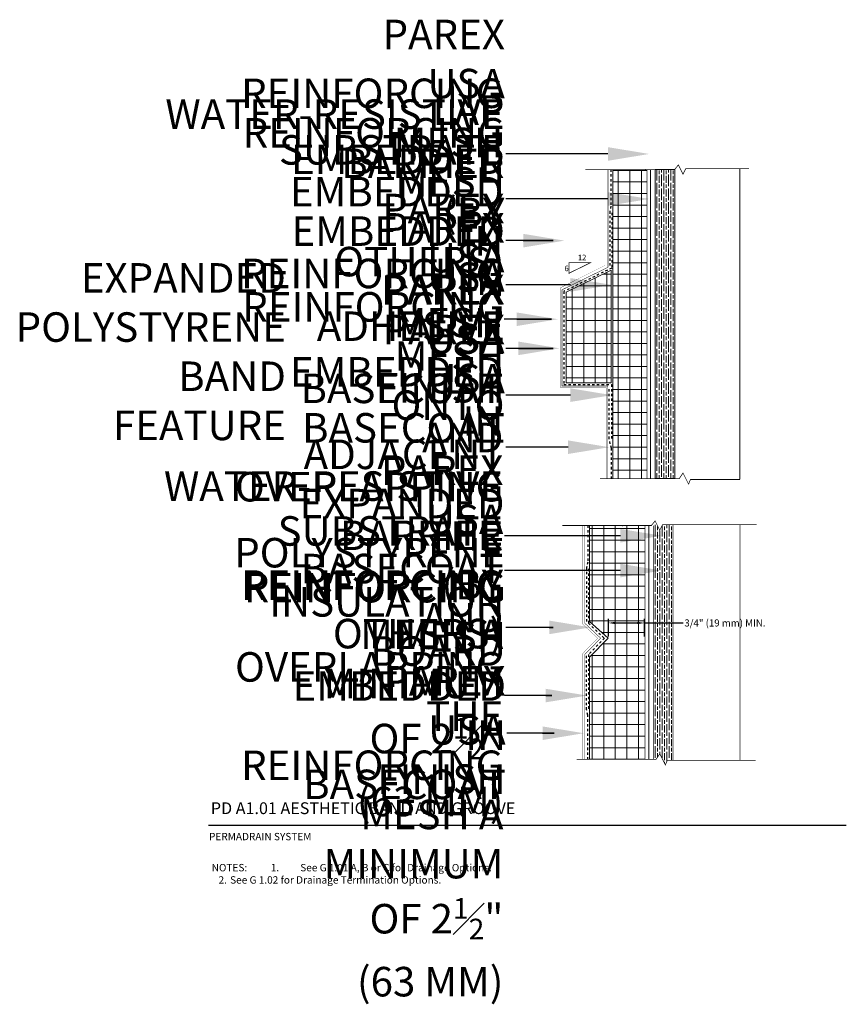
# Model space of a CAD drawing. Units: inches. Extents: x -42.6 to -7.6, y 55.1 to 96.8.
import ezdxf
from ezdxf import colors
from ezdxf.entities.mleader import LeaderData, LeaderLine
from ezdxf.math import Vec2, Vec3

# ---------------------------------------------------------------- set-up
doc = ezdxf.new("R2010")
doc.units = ezdxf.units.IN
doc.header["$MEASUREMENT"] = 0
doc.linetypes.add('DASHED2', pattern=[0.25, 0.125, -0.125])
doc.layers.add('1', color=7, linetype='Continuous')
doc.layers.add('HATCHOUT', color=7, linetype='Continuous')
for name, color, linetype, lineweight in [('A-Anno-Note', 7, 'Continuous', 25), ('A-Detl-L', 7, 'Continuous', 18), ('A-Detl-Patt', 7, 'Continuous', 9), ('A-Detl-Patt-33', 33, 'Continuous', 9), ('A-Detl-Patt-8', 8, 'Continuous', 9), ('A-Detl-Patt-Red', 1, 'Continuous', 9)]:
    doc.layers.add(name, color=color, linetype=linetype, lineweight=lineweight)
doc.styles.add('ARIAL', font='verdana.ttf', dxfattribs={"height": 1.5})
doc.styles.add('Pw_Note', font='RomanS.shx', dxfattribs={"width": 0.75})
doc.styles.get("Standard").update_dxf_attribs({"font": 'arial.ttf'})
doc.dimstyles.get("Standard").update_dxf_attribs({"dimtxt": 0.18, "dimasz": 0.18, "dimexe": 0.18, "dimexo": 0.0625, "dimgap": 0.09, "dimtad": 0, "dimtih": 1, "dimtoh": 1, "dimdec": 4, "dimzin": 0, "dimdsep": 46, "dimtxsty": 'Standard', "dimcen": 0.09, "dimadec": 0, "dimazin": 0, "dimtfac": 1, "dimtdec": 4, "dimtofl": 0, "dimtmove": 0, "dimatfit": 3, "dimfxl": 1, "dimtolj": 1, "dimtzin": 0, "dimarcsym": 0})

# ---------------------------------------------------------------- blocks, each defined once
blk = doc.blocks.new('*D18')
at = {"layer": 'A-Anno-Note', "color": 0, "lineweight": -2, "transparency": 16777216}
for p, q in [((-17.631, 70.665), (-17.631, 71.414)), ((-16.098, 70.665), (-16.098, 71.414)), ((-17.331, 71.234), (-16.398, 71.234)), ((-16.098, 71.234), (-14.464, 71.234))]:
    blk.add_line(p, q, dxfattribs=at)
at = {"layer": 'A-Anno-Note', "color": 0, "transparency": 16777216}
for points in [[(-17.331, 71.284), (-17.331, 71.184), (-17.631, 71.234)], [(-16.398, 71.284), (-16.398, 71.184), (-16.098, 71.234)]]:
    blk.add_solid(points, dxfattribs=at)
at = {"layer": 'Defpoints', "color": 0, "transparency": 16777216}
for p in [(-16.098, 71.234), (-17.631, 70.602), (-16.098, 70.602)]:
    blk.add_point(p, dxfattribs=at)
at = {"layer": 'A-Anno-Note', "color": 0, "transparency": 16777216, "insert": (-12.696, 71.234), "char_height": 0.3, "attachment_point": 5}
blk.add_mtext('\\A1;3/4" (19 mm) MIN.', dxfattribs=at)

msp = doc.modelspace()

# ---------------------------------------------------------------- hatches: boundary and pattern name
at = {"layer": 'A-Detl-Patt'}
h = msp.add_hatch(dxfattribs=at)
h.set_pattern_fill('ANSI37', color=256, scale=3.908265, angle=45)
h.set_pattern_definition([(90, (-43.10196, 75.7507), (-0.488533, 9e-17), []), (180, (-43.10196, 75.7507), (-9e-17, -0.488533), [])])
h.paths.add_polyline_path([(-16.00143, 90.44377), (-17.44449, 90.44377), (-17.44449, 86.21177), (-17.44449, 77.35214), (-16.00143, 77.35214)])
h.paths.add_polyline_path([(-17.51751, 86.17611), (-19.41049, 85.25168), (-19.41049, 81.40565), (-17.51751, 81.40565)])
h = msp.add_hatch(dxfattribs=at)
h.set_pattern_fill('GOST_WOOD', color=256, scale=0.048853)
h.set_pattern_definition([(90, (-67.16203, 42.49898), (0.2931199, -2e-17), [0.4885331, -0.0977066]), (90, (-67.06432, 42.40127), (0.2931199, -2e-17), [0.2931199, -0.07328, 0.1465599, -0.07328]), (90, (-66.96662, 42.2547), (0.2931199, -2e-17), [0.4885331, -0.0977066])])
h.paths.add_polyline_path([(-14.81694, 90.44377), (-15.64347, 90.44377), (-15.64347, 77.35214), (-14.81694, 77.35214), (-14.81694, 77.54223), (-14.83324, 77.54223), (-14.83324, 78.13401), (-14.81694, 78.13401)])
h = msp.add_hatch(dxfattribs=at)
h.set_pattern_fill('ANSI37', color=256, scale=3.908265, angle=45)
h.set_pattern_definition([(90, (-68.14496, 42.499), (-0.488533, 9e-17), []), (180, (-68.14496, 42.499), (-9e-17, -0.488533), [])])
h.paths.add_polyline_path([(-16.07461, 75.36309), (-18.42742, 75.36309), (-18.42742, 71.2915), (-17.64585, 70.59467), (-18.42742, 69.78168), (-18.42742, 65.45277), (-16.07461, 65.45277)])
h = msp.add_hatch(dxfattribs=at)
h.set_pattern_fill('GOST_WOOD', color=256, scale=0.048853)
h.set_pattern_definition([(90, (-67.2352, 27.4183), (0.2931199, -2e-17), [0.4885331, -0.0977066]), (90, (-67.1375, 27.3206), (0.2931199, -2e-17), [0.2931199, -0.07328, 0.1465599, -0.07328]), (90, (-67.0398, 27.17403), (0.2931199, -2e-17), [0.4885331, -0.0977066])])
h.paths.add_polyline_path([(-15.34179, 75.39163), (-15.4547, 75.16581), (-15.56762, 75.39163), (-15.70257, 75.39163), (-15.71664, 65.45277), (-15.61253, 65.45277), (-15.4547, 65.68951), (-15.21796, 65.21603), (-15.13905, 65.41331), (-14.89012, 65.41331), (-14.87605, 75.39163)])

# ---------------------------------------------------------------- linework, layer by layer
at = {"layer": '1', "color": 7, "linetype": 'Continuous', "ltscale": 0.44982, "const_width": 0.02983, "flags": 128}
for points in [[(-18.59967, 90.44377), (-14.82688, 90.44377), (-14.66905, 90.64106), (-14.47177, 90.24649), (-14.3534, 90.48323), (-11.675, 90.48323)], [(-16.00143, 90.44377), (-16.00143, 77.35214)], [(-15.64347, 90.44377), (-15.64347, 77.35214)], [(-14.81694, 90.45931), (-14.81694, 77.35214)], [(-12.06491, 77.31268), (-12.06491, 90.48323)], [(-19.29272, 86.05391), (-18.38928, 86.49622), (-19.29678, 86.49622), (-19.29678, 86.02274)], [(-17.76463, 86.20557), (-17.76463, 86.20557)], [(-17.98341, 77.35214), (-14.6296, 77.35214), (-14.47177, 77.58888), (-14.23503, 77.1154), (-14.15612, 77.31268), (-12.06491, 77.31268)], [(-19.58261, 75.36309), (-15.80981, 75.36309), (-15.65199, 75.56037), (-15.4547, 75.16581), (-15.33633, 75.40255), (-11.3555, 75.40255)], [(-16.07461, 75.36309), (-16.07461, 65.45277)], [(-15.71664, 75.36309), (-15.71664, 65.45277)], [(-14.89012, 75.37863), (-14.89012, 65.41331)], [(-12.06305, 65.41331), (-12.06305, 75.40255)], [(-18.74756, 71.12489), (-18.74756, 71.12489)], [(-18.96635, 65.45277), (-15.61253, 65.45277), (-15.4547, 65.68951), (-15.21796, 65.21603), (-15.13905, 65.41331), (-11.3981, 65.41331)]]:
    msp.add_lwpolyline(points, dxfattribs=at)
at = {"layer": '1', "color": 7, "linetype": 'Continuous', "ltscale": 0.041667, "flags": 128}
for points in [[(-16.058, 90.45119), (-16.04616, 90.45119)], [(-15.99882, 77.37131), (-15.98698, 77.37131)], [(-17.04094, 75.37051), (-17.0291, 75.37051)]]:
    msp.add_lwpolyline(points, dxfattribs=at)
at = {"layer": '1', "color": 7, "linetype": 'Continuous', "ltscale": 0.027778, "flags": 128}
msp.add_lwpolyline([(-15.09851, 77.77211), (-15.08336, 77.77211)], dxfattribs=at)
at = {"layer": 'A-Anno-Note'}
msp.add_line((-34.55783, 62.66152), (-7.55783, 62.66152), dxfattribs=at)
at = {"layer": 'A-Detl-L'}
for points in [[(-17.44449, 90.43254), (-17.44449, 86.21177)], [(-17.51751, 86.17611), (-19.41049, 85.25168), (-19.41049, 81.40565), (-17.51751, 81.40565)], [(-17.51751, 81.40565), (-17.51751, 86.17611)], [(-17.44449, 86.21177), (-17.44449, 77.33545)], [(-18.42742, 75.35185), (-18.42742, 71.2915)], [(-18.42742, 71.2915), (-17.64585, 70.59467), (-18.42742, 69.78168)], [(-18.42742, 69.78168), (-18.42742, 65.45277)]]:
    msp.add_lwpolyline(points, dxfattribs=at)
msp.add_lwpolyline([(-15.64347, 90.44377), (-14.81694, 90.44377), (-14.81694, 77.35214), (-15.64347, 77.35214)], close=True, dxfattribs=at)
at = {"layer": 'A-Detl-Patt', "color": 252, "const_width": 0.04735, "flags": 128}
for points in [[(-15.8434, 77.35214), (-15.8434, 90.44377)], [(-15.91658, 65.45277), (-15.91658, 75.36309)]]:
    msp.add_lwpolyline(points, dxfattribs=at)
at = {"layer": 'A-Detl-Patt-33', "lineweight": 25, "const_width": 0.01, "flags": 128}
for points in [[(-17.7606, 90.44377), (-17.7606, 86.39007), (-19.65859, 85.43739)], [(-19.65859, 85.43739), (-19.65859, 81.21076)], [(-19.65859, 81.21076), (-17.72022, 81.21076)], [(-17.72022, 81.21076), (-17.72022, 77.35214)], [(-18.74354, 75.36309), (-18.74354, 71.20661)], [(-18.74354, 71.20661), (-18.08344, 70.58742), (-18.74354, 69.91389)], [(-18.74354, 69.91389), (-18.74354, 65.45277)]]:
    msp.add_lwpolyline(points, dxfattribs=at)
at = {"layer": 'A-Detl-Patt-8', "lineweight": 25, "flags": 128}
for points, const_width in [([(-17.64697, 90.43551), (-17.64697, 86.30254), (-19.59374, 85.34986)], 0.02), ([(-19.59374, 85.34986), (-19.59374, 81.27407), (-17.65348, 81.27407), (-17.65348, 77.35214)], 0.02), ([(-18.62991, 75.35483), (-18.62991, 71.22475)], 0.02), ([(-18.62823, 71.2915), (-18.62991, 71.29123)], 0.02983), ([(-18.62991, 71.22475), (-17.9565, 70.58742), (-18.62991, 69.90032)], 0.02), ([(-18.62991, 69.90032), (-18.62991, 65.45277)], 0.02)]:
    msp.add_lwpolyline(points, dxfattribs=dict(at, const_width=const_width))
at = {"layer": 'A-Detl-Patt-Red', "linetype": 'DASHED2', "lineweight": 25, "ltscale": 0.25}
for points in [[(-17.52363, 90.44377), (-17.52363, 88.89642), (-17.57383, 88.66215), (-17.57383, 88.47808), (-17.57383, 86.3362)], [(-17.49016, 88.61196), (-17.49016, 86.26927), (-19.5149, 85.282), (-19.5149, 81.34318)], [(-19.5149, 81.34318), (-17.5049, 81.34318)], [(-17.5049, 77.34228), (-17.5049, 78.64397), (-17.55025, 78.82537), (-17.5956, 79.03701), (-17.5956, 81.229)], [(-17.5049, 81.34318), (-17.5049, 78.96979)], [(-18.50656, 75.36309), (-18.50656, 73.81574), (-18.55676, 73.58147), (-18.55676, 73.39739), (-18.55676, 71.25552)], [(-18.47309, 73.53127), (-18.47309, 71.21894)], [(-18.47309, 71.2915), (-18.47309, 71.21894), (-17.80137, 70.58742), (-18.47309, 69.90202)], [(-18.50656, 65.45129), (-18.50656, 67.32695), (-18.55676, 67.56122), (-18.55676, 67.74529), (-18.55676, 69.88717)], [(-18.47309, 69.90202), (-18.47309, 67.57775)]]:
    msp.add_lwpolyline(points, dxfattribs=at)

# ---------------------------------------------------------------- texts
at = {"layer": 'A-Anno-Note', "style": 'ARIAL'}
for s, insert, char_height, width, attachment_point in [('PAREX USA REINFORCING MESH EMBEDDED IN PAREX USA BASECOAT', (-22.00931, 87.67394), 1.25, 6.468, 6), ('\\A1;REINFORCING MESH EMBEDDED IN PAREX USA BASECOAT AND OVERLAPPING THE REINFORCING MESH A MINIMUM OF 2{\\H0.7x;\\S1#2;}" (63 MM)', (-22.07526, 78.67282), 1.25, 6.468, 6), ('LAP EMBEDDED PAREX USA  REINFORCING MESH ONTO ADJACENT EXPANDED POLYSTYRENE INSULATION BOARD', (-22.02738, 81.34083), 1.25, 6.468, 6), ('WATER-RESISTIVE BARRIER (BY OTHERS) ', (-22.02738, 89.50704), 1.25, 6.468, 6), ('SUBSTRATE', (-22.02738, 91.11622), 1.25, 6.468, 6), ('PAREX USA ADHESIVE', (-22.01829, 85.72857), 1.25, 6.468, 6), ('EXPANDED POLYSTYRENE   \\PBAND FEATURE', (-31.28085, 82.56745), 1.25, 6.468, 6), ('\\A1;REINFORCING MESH EMBEDDED IN PAREX USA BASECOAT AND OVERLAPPING THE REINFORCING MESH A MINIMUM OF 2{\\H0.7x;\\S1#2;}" (63 MM)', (-22.07526, 71.03892), 1.25, 6.468, 6), ('PAREX USA FINISH', (-22.02682, 83.12051), 1.25, 6.468, 6), ('WATER-RESISTIVE BARRIER  (BY OTHERS)', (-22.0855, 73.74613), 1.25, 6.468, 6), ('SUBSTRATE', (-22.0855, 74.97073), 1.25, 6.468, 6), ('REINFORCING MESH EMBEDDED IN BASECOAT', (-21.96186, 68.39974), 1.25, 6.468, 6), ('PAREX USA FINISH', (-21.97937, 66.53906), 1.25, 6.468, 6), ('PD A1.01 AESTHETIC BAND AND GROOVE', (-34.45991, 63.6348), 0.5, 32.546875, 1), ('\\pt25,26.875,30.625,32.188;PERMADRAIN SYSTEM', (-34.53806, 62.33968), 0.3125, 12.7640881, 1), ('\\pi-3.125,l3.125,t2.5,3.125;NOTES:^I1.^ISee G 1.01 A, B or C for Drainage Options.\\P\\pi-0.625,l0.625,t0.625,2.5,3.125;^I^I2.^ISee G 1.02 for Drainage Termination Options.', (-34.42547, 61.0234), 0.3125, 26.9801487, 1)]:
    msp.add_mtext(s, dxfattribs=dict(at, insert=insert, char_height=char_height, width=width, attachment_point=attachment_point))
at = {"layer": 'HATCHOUT', "linetype": 'Continuous', "char_height": 0.23674, "attachment_point": 1, "style": 'ARIAL'}
for s, insert, width in [('12', (-18.92145, 86.83835), 1.0425081), ('6', (-19.48461, 86.37497), 0.9099733)]:
    msp.add_mtext(s, dxfattribs=dict(at, insert=insert, width=width))

# ---------------------------------------------------------------- dimensions: what is measured, and where the dimension line sits
at = {"layer": 'A-Anno-Note'}
dim = msp.add_linear_dim(base=(-16.09832, 71.23355), p1=(-17.6305, 70.60233), p2=(-16.09832, 70.60233), text='3/4" (19 mm) MIN.', dimstyle='Standard', override={"dimtxt": 0.3, "dimasz": 0.3}, dxfattribs=at)
dim.commit()
dim.dimension.update_dxf_attribs({"geometry": '*D18', "text_midpoint": (-12.69646, 71.23355), "dimtype": 160})

# ---------------------------------------------------------------- leaders
ml = msp.add_multileader_mtext('Standard', dxfattribs=at)
ml.set_content('', color=(127, 127, 127), style='Pw_Note')
ml.set_leader_properties()
ml.build(insert=Vec2(0, 0))
ml.multileader.update_dxf_attribs({"text_right_attachment_type": 3, "dogleg_length": 0.125, "arrow_head_size": 1.75, "scale": 16})
ctx = ml.context
ctx.base_point, ctx.scale, ctx.char_height, ctx.arrow_head_size, ctx.landing_gap_size, ctx.plane_origin = Vec3(-23.97315, 91.1052), 16, 2, 1.75, 1, Vec3(-15.89846, 91.1052)
ctx.right_attachment, ctx.text_align_type = 3, 2
notes = []
notes.append((ctx, [(0, (1, 1, 0), (-19.97315, 91.1052), (-1, 0), 2, [(0, [(-15.89846, 91.1052)], 0, [])])]))
ctx.mtext.insert, ctx.mtext.alignment, ctx.mtext.flow_direction = Vec3(-22.97315, 92.1052), 3, 5
ml = msp.add_multileader_mtext('Standard', dxfattribs=at)
ml.set_content('', color=(127, 127, 127), style='Pw_Note')
ml.set_leader_properties()
ml.build(insert=Vec2(0, 0))
ml.multileader.update_dxf_attribs({"text_right_attachment_type": 3, "dogleg_length": 0.125, "arrow_head_size": 1.75, "scale": 16})
ctx = ml.context
ctx.base_point, ctx.scale, ctx.char_height, ctx.arrow_head_size, ctx.landing_gap_size, ctx.plane_origin = Vec3(-23.97315, 89.19789), 16, 2, 1.75, 1, Vec3(-15.89846, 89.19789)
ctx.right_attachment, ctx.text_align_type = 3, 2
notes.append((ctx, [(0, (1, 1, 0), (-19.97315, 89.19789), (-1, 0), 2, [(0, [(-15.89846, 89.19789)], 0, [])])]))
ctx.mtext.insert, ctx.mtext.alignment, ctx.mtext.flow_direction = Vec3(-22.97315, 90.19789), 3, 5
ml = msp.add_multileader_mtext('Standard', dxfattribs=at)
ml.set_content('', color=(127, 127, 127), style='Pw_Note')
ml.set_leader_properties()
ml.build(insert=Vec2(0, 0))
ml.multileader.update_dxf_attribs({"text_right_attachment_type": 3, "dogleg_length": 0.125, "arrow_head_size": 1.75, "scale": 16})
ctx = ml.context
ctx.base_point, ctx.scale, ctx.char_height, ctx.arrow_head_size, ctx.landing_gap_size, ctx.plane_origin = Vec3(-23.97315, 87.43271), 16, 2, 1.75, 1, Vec3(-15.89846, 87.43271)
ctx.right_attachment, ctx.text_align_type = 3, 2
notes.append((ctx, [(0, (1, 1, 0), (-19.97315, 87.43271), (-1, 0), 2, [(0, [(-19.48458, 87.43271)], 0, [])])]))
ctx.mtext.insert, ctx.mtext.alignment, ctx.mtext.flow_direction = Vec3(-22.97315, 88.43271), 3, 5
ml = msp.add_multileader_mtext('Standard', dxfattribs=at)
ml.set_content('', color=(127, 127, 127), style='Pw_Note')
ml.set_leader_properties()
ml.build(insert=Vec2(0, 0))
ml.multileader.update_dxf_attribs({"text_right_attachment_type": 3, "dogleg_length": 0.125, "arrow_head_size": 1.75, "scale": 16})
ctx = ml.context
ctx.base_point, ctx.scale, ctx.char_height, ctx.arrow_head_size, ctx.landing_gap_size, ctx.plane_origin = Vec3(-23.97315, 85.55746), 16, 2, 1.75, 1, Vec3(-15.89846, 85.55746)
ctx.right_attachment, ctx.text_align_type = 3, 2
notes.append((ctx, [(0, (1, 1, 0), (-19.97315, 85.55746), (-1, 0), 2, [(0, [(-17.48478, 85.55746)], 0, [])])]))
ctx.mtext.insert, ctx.mtext.alignment, ctx.mtext.flow_direction = Vec3(-22.97315, 86.55746), 3, 5
ml = msp.add_multileader_mtext('Standard', dxfattribs=at)
ml.set_content('', color=(127, 127, 127), style='Pw_Note')
ml.set_leader_properties()
ml.build(insert=Vec2(0, 0))
ml.multileader.update_dxf_attribs({"text_right_attachment_type": 3, "dogleg_length": 0.125, "arrow_head_size": 1.75, "scale": 16})
ctx = ml.context
ctx.base_point, ctx.scale, ctx.char_height, ctx.arrow_head_size, ctx.landing_gap_size, ctx.plane_origin = Vec3(-24.0417, 84.10317), 16, 2, 1.75, 1, Vec3(-15.96701, 84.10317)
ctx.right_attachment, ctx.text_align_type = 3, 2
notes.append((ctx, [(0, (1, 1, 0), (-20.0417, 84.10317), (-1, 0), 2, [(0, [(-19.76001, 84.10317)], 0, [])])]))
ctx.mtext.insert, ctx.mtext.alignment, ctx.mtext.flow_direction = Vec3(-23.0417, 85.10317), 3, 5
ml = msp.add_multileader_mtext('Standard', dxfattribs=at)
ml.set_content('', color=(127, 127, 127), style='Pw_Note')
ml.set_leader_properties()
ml.build(insert=Vec2(0, 0))
ml.multileader.update_dxf_attribs({"text_right_attachment_type": 3, "dogleg_length": 0.125, "arrow_head_size": 1.75, "scale": 16})
ctx = ml.context
ctx.base_point, ctx.scale, ctx.char_height, ctx.arrow_head_size, ctx.landing_gap_size, ctx.plane_origin = Vec3(-23.97315, 82.86979), 16, 2, 1.75, 1, Vec3(-15.89846, 82.86979)
ctx.right_attachment, ctx.text_align_type = 3, 2
notes.append((ctx, [(0, (1, 1, 0), (-19.97315, 82.86979), (-1, 0), 2, [(0, [(-19.69146, 82.86979)], 0, [])])]))
ctx.mtext.insert, ctx.mtext.alignment, ctx.mtext.flow_direction = Vec3(-22.97315, 83.86979), 3, 5
ml = msp.add_multileader_mtext('Standard', dxfattribs=at)
ml.set_content('', color=(127, 127, 127), style='Pw_Note')
ml.set_leader_properties()
ml.build(insert=Vec2(0, 0))
ml.multileader.update_dxf_attribs({"text_right_attachment_type": 3, "dogleg_length": 0.125, "arrow_head_size": 1.75, "scale": 16})
ctx = ml.context
ctx.base_point, ctx.scale, ctx.char_height, ctx.arrow_head_size, ctx.landing_gap_size, ctx.plane_origin = Vec3(-23.97315, 80.88658), 16, 2, 1.75, 1, Vec3(-15.89846, 80.88658)
ctx.right_attachment, ctx.text_align_type = 3, 2
notes.append((ctx, [(0, (1, 1, 0), (-19.97315, 80.88658), (-1, 0), 2, [(0, [(-17.48478, 80.88658)], 0, [])])]))
ctx.mtext.insert, ctx.mtext.alignment, ctx.mtext.flow_direction = Vec3(-22.97315, 81.88658), 3, 5
ml = msp.add_multileader_mtext('Standard', dxfattribs=at)
ml.set_content('', color=(127, 127, 127), style='Pw_Note')
ml.set_leader_properties()
ml.build(insert=Vec2(0, 0))
ml.multileader.update_dxf_attribs({"text_right_attachment_type": 3, "dogleg_length": 0.125, "arrow_head_size": 1.75, "scale": 16})
ctx = ml.context
ctx.base_point, ctx.scale, ctx.char_height, ctx.arrow_head_size, ctx.landing_gap_size, ctx.plane_origin = Vec3(-23.97315, 78.68098), 16, 2, 1.75, 1, Vec3(-15.89846, 78.68098)
ctx.right_attachment, ctx.text_align_type = 3, 2
notes.append((ctx, [(0, (1, 1, 0), (-19.97315, 78.68098), (-1, 0), 2, [(0, [(-17.58822, 78.68098)], 0, [])])]))
ctx.mtext.insert, ctx.mtext.alignment, ctx.mtext.flow_direction = Vec3(-22.97315, 79.68098), 3, 5
ml = msp.add_multileader_mtext('Standard', dxfattribs=at)
ml.set_content('', color=(127, 127, 127), style='Pw_Note')
ml.set_leader_properties()
ml.build(insert=Vec2(0, 0))
ml.multileader.update_dxf_attribs({"text_right_attachment_type": 3, "dogleg_length": 0.125, "arrow_head_size": 1.75, "scale": 16})
ctx = ml.context
ctx.base_point, ctx.scale, ctx.char_height, ctx.arrow_head_size, ctx.landing_gap_size, ctx.plane_origin = Vec3(-24.03128, 74.93022), 16, 2, 1.75, 1, Vec3(-15.95659, 74.93022)
ctx.right_attachment, ctx.text_align_type = 3, 2
notes.append((ctx, [(0, (1, 1, 0), (-20.03128, 74.93022), (-1, 0), 2, [(0, [(-15.36876, 74.93022)], 0, [])])]))
ctx.mtext.insert, ctx.mtext.alignment, ctx.mtext.flow_direction = Vec3(-23.03128, 75.93022), 3, 5
ml = msp.add_multileader_mtext('Standard', dxfattribs=at)
ml.set_content('', color=(127, 127, 127), style='Pw_Note')
ml.set_leader_properties()
ml.build(insert=Vec2(0, 0))
ml.multileader.update_dxf_attribs({"text_right_attachment_type": 3, "dogleg_length": 0.125, "arrow_head_size": 1.75, "scale": 16})
ctx = ml.context
ctx.base_point, ctx.scale, ctx.char_height, ctx.arrow_head_size, ctx.landing_gap_size, ctx.plane_origin = Vec3(-24.03128, 73.45476), 16, 2, 1.75, 1, Vec3(-15.95659, 73.45476)
ctx.right_attachment, ctx.text_align_type = 3, 2
notes.append((ctx, [(0, (1, 1, 0), (-20.03128, 73.45476), (-1, 0), 2, [(0, [(-15.36876, 73.45476)], 0, [])])]))
ctx.mtext.insert, ctx.mtext.alignment, ctx.mtext.flow_direction = Vec3(-23.03128, 74.45476), 3, 5
ml = msp.add_multileader_mtext('Standard', dxfattribs=at)
ml.set_content('', color=(127, 127, 127), style='Pw_Note')
ml.set_leader_properties()
ml.build(insert=Vec2(0, 0))
ml.multileader.update_dxf_attribs({"text_right_attachment_type": 3, "dogleg_length": 0.125, "arrow_head_size": 1.75, "scale": 16})
ctx = ml.context
ctx.base_point, ctx.scale, ctx.char_height, ctx.arrow_head_size, ctx.landing_gap_size, ctx.plane_origin = Vec3(-23.97315, 71.04708), 16, 2, 1.75, 1, Vec3(-15.89846, 71.04708)
ctx.right_attachment, ctx.text_align_type = 3, 2
notes.append((ctx, [(0, (1, 1, 0), (-19.97315, 71.04708), (-1, 0), 2, [(0, [(-18.38592, 71.04708)], 0, [])])]))
ctx.mtext.insert, ctx.mtext.alignment, ctx.mtext.flow_direction = Vec3(-22.97315, 72.04708), 3, 5
ml = msp.add_multileader_mtext('Standard', dxfattribs=at)
ml.set_content('', color=(127, 127, 127), style='Pw_Note')
ml.set_leader_properties()
ml.build(insert=Vec2(0, 0))
ml.multileader.update_dxf_attribs({"text_right_attachment_type": 3, "dogleg_length": 0.125, "arrow_head_size": 1.75, "scale": 16})
ctx = ml.context
ctx.base_point, ctx.scale, ctx.char_height, ctx.arrow_head_size, ctx.landing_gap_size, ctx.plane_origin = Vec3(-24.03128, 68.1585), 16, 2, 1.75, 1, Vec3(-15.95659, 68.1585)
ctx.right_attachment, ctx.text_align_type = 3, 2
notes.append((ctx, [(0, (1, 1, 0), (-20.03128, 68.1585), (-1, 0), 2, [(0, [(-18.53481, 68.1585)], 0, [])])]))
ctx.mtext.insert, ctx.mtext.alignment, ctx.mtext.flow_direction = Vec3(-23.03128, 69.1585), 3, 5
ml = msp.add_multileader_mtext('Standard', dxfattribs=at)
ml.set_content('', color=(127, 127, 127), style='Pw_Note')
ml.set_leader_properties()
ml.build(insert=Vec2(0, 0))
ml.multileader.update_dxf_attribs({"text_right_attachment_type": 3, "dogleg_length": 0.125, "arrow_head_size": 1.75, "scale": 16})
ctx = ml.context
ctx.base_point, ctx.scale, ctx.char_height, ctx.arrow_head_size, ctx.landing_gap_size, ctx.plane_origin = Vec3(-23.92571, 66.56244), 16, 2, 1.75, 1, Vec3(-15.85102, 66.56244)
ctx.right_attachment, ctx.text_align_type = 3, 2
notes.append((ctx, [(0, (1, 1, 0), (-19.92571, 66.56244), (-1, 0), 2, [(0, [(-18.66932, 66.56244)], 0, [])])]))
ctx.mtext.insert, ctx.mtext.alignment, ctx.mtext.flow_direction = Vec3(-22.92571, 67.56244), 3, 5
for ctx, leaders in notes:
    for number, flags, end, landing, length, lines in leaders:
        leader = LeaderData()
        leader.index, (leader.has_last_leader_line, leader.has_dogleg_vector, leader.attachment_direction) = number, flags
        leader.last_leader_point, leader.dogleg_vector, leader.dogleg_length = Vec3(end), Vec3(landing), length
        for number, points, colour, breaks in lines:
            line = LeaderLine()
            line.index, line.vertices, line.color, line.breaks = number, Vec3.list(points), colors.encode_raw_color(colour), breaks
            leader.lines.append(line)
        ctx.leaders.append(leader)

doc.saveas('drawing.dxf')
